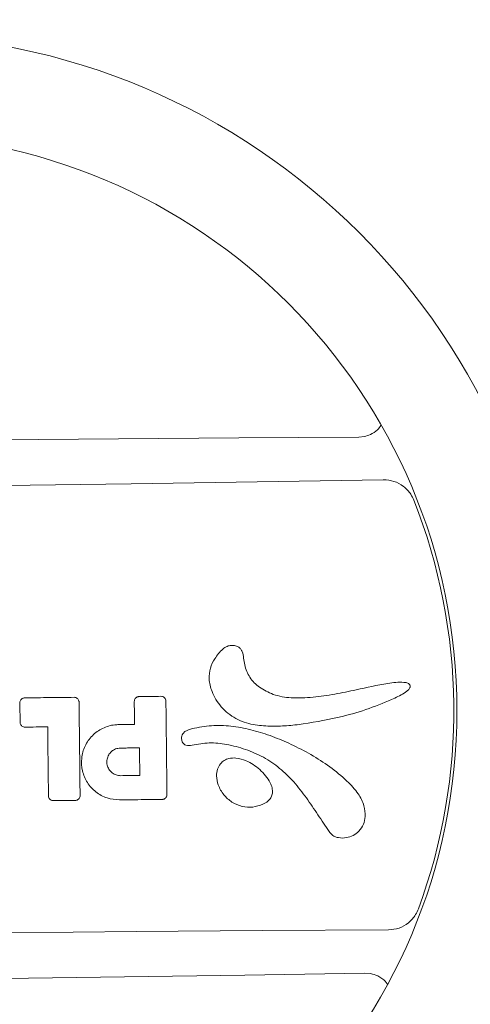
# Model space of a CAD drawing. Extents: x -140 to 162, y -99 to 182.
# Drawn here: x 1 to 6, y -3 to 7 of the extents above; entities that cross this region are included whole.
import ezdxf

# ---------------------------------------------------------------- set-up
doc = ezdxf.new("R2010")
doc.units = 0
doc.header["$LTSCALE"] = 10
doc.header["$MEASUREMENT"] = 0
doc.layers.get('Defpoints').update_dxf_attribs({"linetype": 'CONTINUOUS'})
doc.layers.add('PW_DIMS_ASTM', color=30, linetype='CONTINUOUS')
doc.layers.add('PW_SITE', color=7, linetype='CONTINUOUS')
doc.styles.add('PW-DIMS', font='arial.ttf', dxfattribs={"width": 0.8, "height": 6})
doc.dimstyles.new('PW-DETAIL', dxfattribs={"dimtxt": 8, "dimasz": 8, "dimexe": 3, "dimexo": 2, "dimgap": 1.5, "dimtad": 0, "dimtih": 1, "dimtoh": 1, "dimrnd": 1, "dimzin": 12, "dimdsep": 46, "dimlunit": 3, "dimtxsty": 'PW-DIMS', "dimcen": 0.03, "dimse1": 1, "dimse2": 1, "dimclrd": 256, "dimclre": 256, "dimclrt": 256, "dimadec": 0, "dimazin": 0, "dimtfac": 0.2, "dimtix": 1, "dimtofl": 0, "dimtmove": 0, "dimatfit": 3, "dimfxl": 1, "dimtolj": 1, "dimtzin": 0, "dimarcsym": 0})

# ---------------------------------------------------------------- blocks, each defined once
blk = doc.blocks.new('*D7')
at = {"layer": 'Defpoints', "color": 0, "transparency": 16777216}
for p in [(161.7558, 173.7866), (-101.8712, 0.0223), (161.7558, 0.0223)]:
    blk.add_point(p, dxfattribs=at)
at = {"layer": 'PW_DIMS_ASTM', "lineweight": -2, "transparency": 16777216}
for p, q in [((-93.8712, 173.7866), (17.7061, 173.7866)), ((153.7558, 173.7866), (42.1785, 173.7866))]:
    blk.add_line(p, q, dxfattribs=at)
at = {"layer": 'PW_DIMS_ASTM', "transparency": 16777216}
for points in [[(-93.8712, 175.1199), (-93.8712, 172.4533), (-101.8712, 173.7866)], [(153.7558, 175.1199), (153.7558, 172.4533), (161.7558, 173.7866)]]:
    blk.add_solid(points, dxfattribs=at)
at = {"layer": 'PW_DIMS_ASTM', "transparency": 16777216, "char_height": 6, "attachment_point": 5, "style": 'PW-DIMS'}
for s, insert in [("\\A1;22'", (29.9423, 178.2989)), ('\\A1;[6.70M]', (29.9423, 168.4414))]:
    blk.add_mtext(s, dxfattribs=dict(at, insert=insert))
blk = doc.blocks.new('*D8')
at = {"layer": 'Defpoints', "color": 0, "transparency": 16777216}
for p in [(15.0259, 149.7866), (-125.7834, -97.8136), (-14.9548, -97.8136)]:
    blk.add_point(p, dxfattribs=at)
at = {"layer": 'PW_DIMS_ASTM', "lineweight": -2, "transparency": 16777216}
for p, q in [((-125.7834, 141.7866), (-125.7834, 35.8951)), ((-125.7834, -89.8136), (-125.7834, 16.0779))]:
    blk.add_line(p, q, dxfattribs=at)
at = {"layer": 'PW_DIMS_ASTM', "transparency": 16777216}
for points in [[(-127.1167, 141.7866), (-124.45, 141.7866), (-125.7834, 149.7866)], [(-127.1167, -89.8136), (-124.45, -89.8136), (-125.7834, -97.8136)]]:
    blk.add_solid(points, dxfattribs=at)
at = {"layer": 'PW_DIMS_ASTM', "transparency": 16777216, "char_height": 6, "attachment_point": 5, "style": 'PW-DIMS'}
for s, insert in [('\\A1;20\'-8"', (-125.7834, 30.5499)), ('\\A1;[6.29M]', (-125.7834, 20.6413))]:
    blk.add_mtext(s, dxfattribs=dict(at, insert=insert))

msp = doc.modelspace()

# ---------------------------------------------------------------- linework, layer by layer
at = {"layer": 'PW_SITE', "linetype": 'Continuous', "lineweight": 15}
for p, q in [((4.8275, 2.7375), (4.7703, 2.7313)), ((4.8308, -2.6228), (4.8882, -2.6276))]:
    msp.add_line(p, q, dxfattribs=at)
at = {"layer": 'PW_SITE', "linetype": 'Continuous', "lineweight": 15, "flags": 128}
for points in [[(4.7703, 2.7313), (3.5704, 2.7241), (2.3702, 2.715), (1.1699, 2.7041), (-0.0304, 2.6915), (-1.2308, 2.677), (-2.431, 2.6607), (-3.6311, 2.6426), (-4.8308, 2.6228)], [(-5.0664, 2.1915), (-3.8064, 2.1988), (-2.5462, 2.2081), (-1.2858, 2.2193), (-0.0252, 2.2326), (1.2352, 2.2478), (2.4956, 2.2651), (3.7557, 2.2843), (5.0155, 2.3055)], [(5.0664, -2.1915), (3.8064, -2.1988), (2.5462, -2.2081), (1.2858, -2.2193), (0.0252, -2.2326), (-1.2352, -2.2478), (-2.4956, -2.2651), (-3.7557, -2.2843), (-5.0155, -2.3055)], [(-4.7703, -2.7313), (-3.5704, -2.7241), (-2.3702, -2.715), (-1.1699, -2.7041), (0.0304, -2.6915), (1.2308, -2.677), (2.431, -2.6607), (3.6311, -2.6426), (4.8308, -2.6228)]]:
    msp.add_lwpolyline(points, dxfattribs=at)
at = {"layer": 'PW_SITE', "linetype": 'Continuous', "lineweight": 15}
for radius in [6.7513, 5.7513]:
    msp.add_circle((0, 0), radius, dxfattribs=at)
msp.add_arc((0, 0), 5.7207, 339.73774, 21.55793, dxfattribs=at)
for points, knots in [([(4.9907, 2.8479), (4.9806, 2.8329), (4.9543, 2.7938), (4.8948, 2.7566), (4.8473, 2.7431), (4.8275, 2.7375)], [0, 0, 0, 0, 0.266762, 0.694954, 1, 1, 1, 1]), ([(5.0155, 2.3055), (5.0518, 2.3026), (5.1243, 2.2968), (5.2209, 2.2431), (5.2869, 2.1741), (5.3112, 2.1218), (5.3205, 2.102)], [0, 0, 0, 0, 0.278311, 0.556609, 0.831909, 1, 1, 1, 1]), ([(4.2164, -0.1339), (4.1609, -0.1406), (4.0499, -0.154), (3.8823, -0.1589), (3.7397, -0.1469), (3.625, -0.119), (3.5391, -0.0816), (3.4616, -0.029), (3.395, 0.0353), (3.3414, 0.109), (3.2955, 0.2015), (3.2694, 0.3086), (3.2815, 0.4241), (3.3232, 0.507), (3.3679, 0.5699), (3.4082, 0.6132), (3.4522, 0.6429), (3.4975, 0.6529), (3.5382, 0.6484), (3.5713, 0.6346), (3.5943, 0.6138), (3.6128, 0.5765), (3.6205, 0.5223), (3.6316, 0.4333), (3.6674, 0.3474), (3.7247, 0.2764), (3.7991, 0.2123), (3.8679, 0.1823), (3.9154, 0.1615)], [0, 0, 0, 0, 0.072603, 0.145242, 0.217472, 0.257769, 0.298008, 0.338434, 0.378861, 0.417553, 0.456228, 0.512475, 0.558205, 0.603813, 0.631169, 0.65843, 0.680324, 0.698895, 0.717424, 0.732703, 0.744766, 0.756814, 0.78592, 0.815214, 0.873454, 0.903296, 0.933187, 1, 1, 1, 1]), ([(3.9154, 0.1615), (3.9448, 0.1527), (4.0036, 0.1352), (4.1374, 0.1227), (4.3141, 0.1292), (4.5305, 0.1616), (4.7787, 0.213), (4.9809, 0.26), (5.141, 0.2825), (5.2086, 0.2846), (5.2544, 0.2773), (5.2733, 0.2655), (5.2798, 0.2575), (5.2825, 0.2511), (5.284, 0.2446), (5.2838, 0.2379), (5.2814, 0.2277), (5.2726, 0.2116), (5.2436, 0.1842), (5.1941, 0.1546), (5.0684, 0.0944), (4.8742, 0.0164), (4.5691, -0.0741), (4.347, -0.1118), (4.2164, -0.1339)], [0, 0, 0, 0, 0.035888, 0.071833, 0.157031, 0.242687, 0.328358, 0.454416, 0.486179, 0.517837, 0.533778, 0.539412, 0.543591, 0.545663, 0.547544, 0.55134, 0.5534, 0.559844, 0.572377, 0.599719, 0.627209, 0.73594, 0.84481, 1, 1, 1, 1]), ([(1.3842, 0.0773), (1.3846, 0.0827), (1.3856, 0.0937), (1.3938, 0.1083), (1.406, 0.1194), (1.4195, 0.1254), (1.4286, 0.1261), (1.4322, 0.1264)], [0, 0, 0, 0, 0.214438, 0.428895, 0.643607, 0.858023, 1, 1, 1, 1]), ([(1.4322, 0.1264), (1.4742, 0.1269), (1.5584, 0.1278), (1.7231, 0.1297), (1.8457, 0.1311), (1.9263, 0.132)], [0, 0, 0, 0, 0.255468, 0.510937, 1, 1, 1, 1]), ([(1.9263, 0.132), (1.9317, 0.1315), (1.9426, 0.1306), (1.9573, 0.1224), (1.9684, 0.1102), (1.9744, 0.0966), (1.9751, 0.0876), (1.9754, 0.084)], [0, 0, 0, 0, 0.214477, 0.428975, 0.643711, 0.858119, 1, 1, 1, 1]), ([(2.5272, 0.0902), (2.5277, 0.0957), (2.5286, 0.1066), (2.5368, 0.1212), (2.549, 0.1324), (2.5626, 0.1383), (2.5716, 0.139), (2.5752, 0.1393)], [0, 0, 0, 0, 0.214407, 0.428834, 0.643526, 0.857947, 1, 1, 1, 1]), ([(2.5752, 0.1393), (2.5948, 0.1395), (2.6341, 0.14), (2.7071, 0.1408), (2.7605, 0.1414), (2.7943, 0.1418)], [0, 0, 0, 0, 0.268971, 0.537943, 1, 1, 1, 1]), ([(2.7943, 0.1418), (2.7997, 0.1413), (2.8106, 0.1404), (2.8253, 0.1322), (2.8364, 0.12), (2.8424, 0.1064), (2.8431, 0.0974), (2.8434, 0.0938)], [0, 0, 0, 0, 0.214509, 0.429034, 0.643789, 0.858193, 1, 1, 1, 1]), ([(1.3864, -0.1177), (1.3862, -0.1014), (1.3858, -0.0688), (1.3851, -0.0038), (1.3845, 0.0449), (1.3842, 0.0773)], [0, 0, 0, 0, 0.250751, 0.501503, 1, 1, 1, 1]), ([(1.9754, 0.084), (1.9758, 0.0471), (1.9779, -0.1373), (1.9814, -0.4481), (1.9845, -0.7221), (1.9859, -0.8486)], [0, 0, 0, 0, 0.118613, 0.593067, 1, 1, 1, 1]), ([(2.5298, -0.1386), (2.5296, -0.1277), (2.5292, -0.0841), (2.5283, -0.0079), (2.5276, 0.0575), (2.5272, 0.0902)], [0, 0, 0, 0, 0.142819, 0.571409, 1, 1, 1, 1]), ([(2.8434, 0.0938), (2.8438, 0.0569), (2.8459, -0.1275), (2.8494, -0.4383), (2.8525, -0.7123), (2.8539, -0.8387)], [0, 0, 0, 0, 0.118626, 0.593129, 1, 1, 1, 1]), ([(1.4355, -0.1657), (1.43, -0.1652), (1.4191, -0.1643), (1.4045, -0.1561), (1.3933, -0.1439), (1.3873, -0.1303), (1.3866, -0.1213), (1.3864, -0.1177)], [0, 0, 0, 0, 0.214466, 0.428954, 0.643684, 0.858098, 1, 1, 1, 1]), ([(1.6619, -0.1631), (1.6602, -0.1632), (1.6215, -0.1636), (1.546, -0.1644), (1.4723, -0.1653), (1.4355, -0.1657)], [0, 0, 0, 0, 0.02353, 0.511765, 1, 1, 1, 1]), ([(1.6697, -0.8521), (1.6693, -0.8154), (1.6681, -0.7053), (1.666, -0.5217), (1.6638, -0.3288), (1.6625, -0.2092), (1.6619, -0.1631)], [0, 0, 0, 0, 0.159847, 0.479542, 0.799237, 1, 1, 1, 1]), ([(2.3799, -0.8927), (2.3376, -0.889), (2.2529, -0.8816), (2.1395, -0.818), (2.0529, -0.7235), (2.0026, -0.6048), (1.9944, -0.4763), (2.0292, -0.3524), (2.1031, -0.2469), (2.2076, -0.1722), (2.303, -0.1434), (2.3583, -0.141), (2.3714, -0.1404)], [0, 0, 0, 0, 0.107461, 0.214805, 0.322244, 0.429636, 0.536945, 0.644322, 0.751693, 0.859055, 0.966365, 1, 1, 1, 1]), ([(2.3714, -0.1404), (2.3902, -0.1402), (2.4276, -0.1398), (2.4804, -0.1392), (2.5144, -0.1388), (2.5298, -0.1386)], [0, 0, 0, 0, 0.354842, 0.709684, 1, 1, 1, 1]), ([(4.4751, -1.2096), (4.4372, -1.1533), (4.3616, -1.0406), (4.2488, -0.8714), (4.125, -0.7128), (3.9833, -0.5733), (3.8212, -0.4615), (3.6401, -0.3845), (3.458, -0.3359), (3.3057, -0.3189), (3.1905, -0.331), (3.1234, -0.3442), (3.0738, -0.3516), (3.0455, -0.3491), (3.0244, -0.3381), (3.0101, -0.322), (3.0006, -0.2978), (2.9982, -0.2697), (3.0051, -0.2423), (3.0216, -0.2187), (3.0621, -0.1906), (3.1015, -0.1819), (3.1297, -0.1757)], [0, 0, 0, 0, 0.098367, 0.196716, 0.294796, 0.389493, 0.483948, 0.578489, 0.673135, 0.756786, 0.798611, 0.840533, 0.855905, 0.871438, 0.880603, 0.889792, 0.901945, 0.917666, 0.92992, 0.942192, 0.958576, 1, 1, 1, 1]), ([(3.1297, -0.1757), (3.194, -0.1649), (3.3224, -0.1434), (3.5207, -0.1538), (3.7164, -0.1946), (3.9087, -0.257), (4.1015, -0.3389), (4.2944, -0.4378), (4.4829, -0.559), (4.6424, -0.6893), (4.7634, -0.8174), (4.8253, -0.9413), (4.8383, -1.0489), (4.821, -1.1386), (4.7778, -1.2061), (4.7162, -1.2512), (4.6446, -1.2741), (4.5767, -1.2751), (4.5228, -1.2573), (4.4922, -1.234), (4.4798, -1.2162), (4.4751, -1.2096)], [0, 0, 0, 0, 0.075784, 0.151512, 0.229803, 0.30842, 0.386941, 0.473896, 0.561004, 0.647747, 0.713786, 0.764999, 0.806287, 0.837878, 0.869699, 0.897219, 0.925233, 0.956221, 0.974768, 0.990511, 1, 1, 1, 1]), ([(2.3924, -0.6508), (2.3768, -0.6494), (2.3457, -0.6467), (2.3042, -0.6234), (2.2724, -0.5887), (2.254, -0.5452), (2.2511, -0.4981), (2.2638, -0.4527), (2.2909, -0.4141), (2.3292, -0.3867), (2.3642, -0.3761), (2.3844, -0.3753), (2.3892, -0.375)], [0, 0, 0, 0, 0.107581, 0.214922, 0.322384, 0.429758, 0.537065, 0.644441, 0.751814, 0.859131, 0.966484, 1, 1, 1, 1]), ([(2.3892, -0.375), (2.4081, -0.3748), (2.4458, -0.3744), (2.5092, -0.3737), (2.5537, -0.3732), (2.5794, -0.3729)], [0, 0, 0, 0, 0.29761, 0.595219, 1, 1, 1, 1]), ([(2.5794, -0.3729), (2.5798, -0.407), (2.5805, -0.47), (2.5815, -0.562), (2.5822, -0.6197), (2.5825, -0.6486)], [0, 0, 0, 0, 0.371291, 0.685645, 1, 1, 1, 1]), ([(3.3885, -0.5309), (3.4005, -0.5191), (3.4244, -0.4955), (3.4789, -0.475), (3.5549, -0.4714), (3.6385, -0.4958), (3.7172, -0.5384), (3.783, -0.589), (3.8415, -0.6492), (3.883, -0.7117), (3.9062, -0.7719), (3.9107, -0.822), (3.8979, -0.8655), (3.87, -0.9028), (3.8384, -0.9241), (3.8165, -0.9345), (3.8122, -0.9366)], [0, 0, 0, 0, 0.057476, 0.115253, 0.196342, 0.317091, 0.411137, 0.505297, 0.603138, 0.700609, 0.762571, 0.82506, 0.870626, 0.916171, 0.98347, 1, 1, 1, 1]), ([(3.8122, -0.9366), (3.7787, -0.9482), (3.7114, -0.9714), (3.6018, -0.9624), (3.5005, -0.9199), (3.417, -0.8442), (3.3642, -0.7518), (3.3461, -0.6621), (3.3533, -0.5864), (3.3769, -0.5491), (3.3885, -0.5309)], [0, 0, 0, 0, 0.137739, 0.276859, 0.419739, 0.561638, 0.710767, 0.828945, 0.916401, 1, 1, 1, 1]), ([(2.5825, -0.6486), (2.5636, -0.6489), (2.5259, -0.6493), (2.4625, -0.65), (2.418, -0.6505), (2.3924, -0.6508)], [0, 0, 0, 0, 0.297611, 0.595223, 1, 1, 1, 1]), ([(1.7188, -0.9002), (1.7134, -0.8997), (1.7025, -0.8987), (1.6878, -0.8905), (1.6767, -0.8784), (1.6707, -0.8648), (1.67, -0.8557), (1.6697, -0.8521)], [0, 0, 0, 0, 0.214472, 0.428964, 0.643709, 0.858138, 1, 1, 1, 1]), ([(1.9859, -0.8486), (1.9854, -0.854), (1.9845, -0.8649), (1.9763, -0.8796), (1.9641, -0.8907), (1.9505, -0.8967), (1.9415, -0.8974), (1.9379, -0.8977)], [0, 0, 0, 0, 0.214423, 0.428865, 0.643555, 0.857949, 1, 1, 1, 1]), ([(2.8539, -0.8387), (2.8535, -0.8442), (2.8525, -0.8551), (2.8443, -0.8698), (2.8321, -0.8809), (2.8185, -0.8869), (2.8095, -0.8876), (2.8059, -0.8879)], [0, 0, 0, 0, 0.214389, 0.4288, 0.643464, 0.857851, 1, 1, 1, 1]), ([(1.9379, -0.8977), (1.9194, -0.8979), (1.8823, -0.8983), (1.8093, -0.8991), (1.7548, -0.8997), (1.7188, -0.9002)], [0, 0, 0, 0, 0.253943, 0.507886, 1, 1, 1, 1]), ([(2.8059, -0.8879), (2.7607, -0.8884), (2.6671, -0.8894), (2.5251, -0.891), (2.4283, -0.8921), (2.3799, -0.8927)], [0, 0, 0, 0, 0.318269, 0.659134, 1, 1, 1, 1]), ([(5.3667, -1.9812), (5.3581, -2.0008), (5.335, -2.0535), (5.2708, -2.1242), (5.1751, -2.1803), (5.1026, -2.1878), (5.0664, -2.1915)], [0, 0, 0, 0, 0.164759, 0.442782, 0.721587, 1, 1, 1, 1]), ([(4.8882, -2.6276), (4.9125, -2.6342), (4.9675, -2.6492), (5.0253, -2.6903), (5.0501, -2.7254), (5.0566, -2.7345)], [0, 0, 0, 0, 0.369212, 0.83544, 1, 1, 1, 1])]:
    msp.add_open_spline(points, degree=3, knots=knots, dxfattribs=at)

# ---------------------------------------------------------------- dimensions: what is measured, and where the dimension line sits
at = {"layer": 'PW_DIMS_ASTM'}
dim = msp.add_linear_dim(base=(161.7558, 173.7866), p1=(-101.8712, 0.0223), p2=(161.7558, 0.0223), dimstyle='PW-DETAIL', override={"dimpost": '\\X'}, dxfattribs=at)
dim.commit()
dim.dimension.update_dxf_attribs({"geometry": '*D7', "text_midpoint": (29.9423, 173.7866)})
dim = msp.add_linear_dim(base=(-125.7834, -97.8136), p1=(15.0259, 149.7866), p2=(-14.9548, -97.8136), angle=90, dimstyle='PW-DETAIL', override={"dimpost": '\\X'}, dxfattribs=at)
dim.commit()
dim.dimension.update_dxf_attribs({"geometry": '*D8', "text_midpoint": (-125.7834, 25.9865)})

doc.saveas('drawing.dxf')
